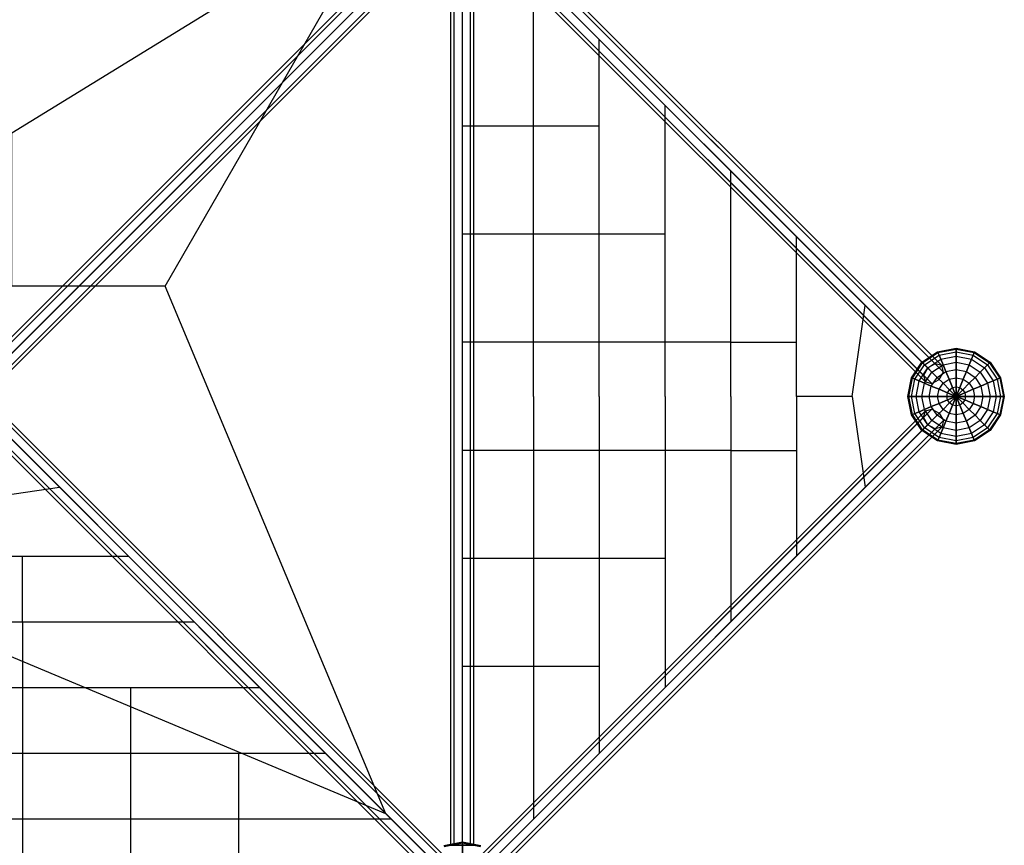
# Model space of a CAD drawing. Extents: x -10891 to 6890, y -6550 to 11560.
# Drawn here: x 133 to 2685, y -1164 to 976 of the extents above; entities that cross this region are included whole.
import ezdxf

# ---------------------------------------------------------------- set-up
doc = ezdxf.new("R2010")
doc.units = 0
doc.header["$LTSCALE"] = 350
doc.header["$MEASUREMENT"] = 0
doc.layers.add('NEPTUN-17', color=7, linetype='CONTINUOUS')

msp = doc.modelspace()

# ---------------------------------------------------------------- linework, layer by layer
at = {"layer": 'NEPTUN-17'}
for p, q in [((-3840, 3840), (1280, -1280)), ((1280, -1280), (1280, 3840)), ((1280, 1280), (-1280, -1280))]:
    msp.add_line(p, q, dxfattribs=at)
at = {"layer": 'NEPTUN-17', "lineweight": 25}
for points in [[(1082, -1082), (509.3, 285.7), (111.8, 285.7), (111.8, 683.3), (1082, 1279.6)], [(509.3, 285.7), (1082, 1279.6)], [(32.9, 62.9), (1195.9, 1225.9)], [(32.9, 62.9), (1195.9, 1225.9)], [(37.3, 79.7), (1200.3, 1242.7)], [(37.3, 79.7), (1200.3, 1242.7)], [(37.3, 79.7), (1200.3, 1242.7)], [(37.3, 79.7), (1200.3, 1242.7)], [(54.1, 84.1), (1217.1, 1247.1)], [(54.1, 84.1), (1217.1, 1247.1)], [(73.5, 73.5), (1236.5, 1236.5)], [(73.5, 73.5), (1236.5, 1236.5)], [(2486.5, 73.5), (1323.5, 1236.5)], [(2505.9, 84.1), (1342.9, 1247.1)], [(2522.7, 79.7), (1359.7, 1242.7)], [(2522.7, 79.7), (1359.7, 1242.7)], [(2527.1, 62.9), (1364.1, 1225.9)], [(43.5, 43.5), (1206.5, 1206.5)], [(43.5, 43.5), (1206.5, 1206.5)], [(79.7, 37.3), (1242.7, 1200.3)], [(79.7, 37.3), (1242.7, 1200.3)], [(84.1, 54.1), (1247.1, 1217.1)], [(84.1, 54.1), (1247.1, 1217.1)], [(2475.9, 54.1), (1312.9, 1217.1)], [(2480.3, 37.3), (1317.3, 1200.3)], [(2516.5, 43.5), (1353.5, 1206.5)], [(62.9, 32.9), (1225.9, 1195.9)], [(62.9, 32.9), (1225.9, 1195.9)], [(2497.1, 32.9), (1334.1, 1195.9)], [(1250, -1163), (1250, 1163)], [(1250, -1163), (1250, 1163)], [(1250, -1163), (1250, 1163)], [(1250, -1163), (1250, 1163)], [(1258.8, -1163), (1258.8, 1163)], [(1258.8, -1163), (1258.8, 1163)], [(1258.8, -1163), (1258.8, 1163)], [(1258.8, -1163), (1258.8, 1163)], [(1280, -1163), (1280, 1163)], [(1280, -1163), (1280, 1163)], [(1280, -1163), (1280, 1163)], [(1280, -1163), (1280, 1163)], [(1301.2, -1163), (1301.2, 1163)], [(1301.2, -1163), (1301.2, 1163)], [(1301.2, -1163), (1301.2, 1163)], [(1301.2, -1163), (1301.2, 1163)], [(1310, -1163), (1310, 1163)], [(1310, -1163), (1310, 1163)], [(1464.8, 0), (1464.8, 1095.2)], [(1635.1, 0), (1635.1, 924.9)], [(1805.4, 0), (1805.4, 754.6)], [(1635.1, 700), (1280, 700)], [(1975.8, 0), (1975.8, 584.3)], [(1805.4, 420), (1280, 420)], [(2146.1, 0), (2146.1, 414)], [(2290.4, 0), (2324.7, 235.4)], [(1975.8, 140), (1280, 140)], [(1975.8, 140), (2146.1, 140)], [(2471.6, 88.4), (2512.2, 115.5)], [(2473.3, 86.7), (2513.1, 113.3)], [(2473.3, 86.7), (2513.1, 113.3)], [(2478.3, 81.7), (2515.8, 106.7)], [(2478.3, 81.7), (2515.8, 106.7)], [(2512.2, 115.5), (2560, 125)], [(2513.1, 113.3), (2560, 122.6)], [(2513.1, 113.3), (2560, 122.6)], [(2515.8, 106.7), (2560, 115.5)], [(2515.8, 106.7), (2560, 115.5)], [(2520.2, 96), (2560, 103.9)], [(2520.2, 96), (2560, 103.9)], [(2560, 125), (2607.8, 115.5)], [(2560, 122.6), (2606.9, 113.3)], [(2560, 122.6), (2606.9, 113.3)], [(2560, 115.5), (2604.2, 106.7)], [(2560, 115.5), (2604.2, 106.7)], [(2560, 103.9), (2599.8, 96)], [(2560, 103.9), (2599.8, 96)], [(2604.2, 106.7), (2641.7, 81.7)], [(2604.2, 106.7), (2641.7, 81.7)], [(2606.9, 113.3), (2646.7, 86.7)], [(2606.9, 113.3), (2646.7, 86.7)], [(2607.8, 115.5), (2648.4, 88.4)], [(2444.5, 47.8), (2471.6, 88.4)], [(2446.7, 46.9), (2473.3, 86.7)], [(2446.7, 46.9), (2473.3, 86.7)], [(2453.3, 44.2), (2478.3, 81.7)], [(2453.3, 44.2), (2478.3, 81.7)], [(2522.7, 79.7), (2505.9, 84.1), (2486.5, 73.5), (2475.9, 54.1), (2480.3, 37.3), (2497.1, 32.9), (2516.5, 43.5), (2527.1, 62.9), (2522.7, 79.7)], [(2486.5, 73.5), (2520.2, 96)], [(2486.5, 73.5), (2520.2, 96)], [(2497.5, 62.5), (2526.2, 81.7)], [(2497.5, 62.5), (2526.2, 81.7)], [(2526.2, 81.7), (2560, 88.4)], [(2526.2, 81.7), (2560, 88.4)], [(2560, 88.4), (2593.8, 81.7)], [(2560, 88.4), (2593.8, 81.7)], [(2593.8, 81.7), (2622.5, 62.5)], [(2593.8, 81.7), (2622.5, 62.5)], [(2599.8, 96), (2633.5, 73.5)], [(2599.8, 96), (2633.5, 73.5)], [(2641.7, 81.7), (2666.7, 44.2)], [(2641.7, 81.7), (2666.7, 44.2)], [(2646.7, 86.7), (2673.3, 46.9)], [(2646.7, 86.7), (2673.3, 46.9)], [(2648.4, 88.4), (2675.5, 47.8)], [(2464, 39.8), (2486.5, 73.5)], [(2464, 39.8), (2486.5, 73.5)], [(2478.3, 33.8), (2497.5, 62.5)], [(2478.3, 33.8), (2497.5, 62.5)], [(2510.9, 49.1), (2533.4, 64.2)], [(2510.9, 49.1), (2533.4, 64.2)], [(2533.4, 64.2), (2560, 69.4)], [(2533.4, 64.2), (2560, 69.4)], [(2560, 69.4), (2586.6, 64.2)], [(2560, 69.4), (2586.6, 64.2)], [(2586.6, 64.2), (2609.1, 49.1)], [(2586.6, 64.2), (2609.1, 49.1)], [(2622.5, 62.5), (2641.7, 33.8)], [(2622.5, 62.5), (2641.7, 33.8)], [(2633.5, 73.5), (2656, 39.8)], [(2633.5, 73.5), (2656, 39.8)], [(2435, 0), (2444.5, 47.8)], [(2437.4, 0), (2446.7, 46.9)], [(2437.4, 0), (2446.7, 46.9)], [(2444.5, 0), (2453.3, 44.2)], [(2444.5, 0), (2453.3, 44.2)], [(2456.1, 0), (2464, 39.8)], [(2456.1, 0), (2464, 39.8)], [(2471.6, 0), (2478.3, 33.8)], [(2471.6, 0), (2478.3, 33.8)], [(2490.6, 0), (2495.8, 26.6)], [(2490.6, 0), (2495.8, 26.6)], [(2495.8, 26.6), (2510.9, 49.1)], [(2495.8, 26.6), (2510.9, 49.1)], [(2515.8, 18.3), (2526.2, 33.8)], [(2515.8, 18.3), (2526.2, 33.8)], [(2526.2, 33.8), (2541.7, 44.2)], [(2526.2, 33.8), (2541.7, 44.2)], [(2541.7, 44.2), (2560, 47.8)], [(2541.7, 44.2), (2560, 47.8)], [(2560, 47.8), (2578.3, 44.2)], [(2560, 47.8), (2578.3, 44.2)], [(2578.3, 44.2), (2593.8, 33.8)], [(2578.3, 44.2), (2593.8, 33.8)], [(2593.8, 33.8), (2604.2, 18.3)], [(2593.8, 33.8), (2604.2, 18.3)], [(2609.1, 49.1), (2624.2, 26.6)], [(2609.1, 49.1), (2624.2, 26.6)], [(2624.2, 26.6), (2629.4, 0)], [(2624.2, 26.6), (2629.4, 0)], [(2641.7, 33.8), (2648.4, 0)], [(2641.7, 33.8), (2648.4, 0)], [(2656, 39.8), (2663.9, 0)], [(2656, 39.8), (2663.9, 0)], [(2666.7, 44.2), (2675.5, 0)], [(2666.7, 44.2), (2675.5, 0)], [(2673.3, 46.9), (2682.6, 0)], [(2673.3, 46.9), (2682.6, 0)], [(2675.5, 47.8), (2685, 0)], [(1464.8, 0), (1464.8, -1095.2)], [(1635.1, 0), (1635.1, -924.9)], [(1805.4, 0), (1805.4, -754.6)], [(1975.8, 0), (1975.8, -584.3)], [(2146.1, 0), (2146.1, -414)], [(2290.4, 0), (2146.1, 0)], [(2290.4, 0), (2324.7, -235.4)], [(2444.5, -47.8), (2435, 0)], [(2446.7, -46.9), (2437.4, 0)], [(2446.7, -46.9), (2437.4, 0)], [(2453.3, -44.2), (2444.5, 0)], [(2453.3, -44.2), (2444.5, 0)], [(2464, -39.8), (2456.1, 0)], [(2464, -39.8), (2456.1, 0)], [(2478.3, -33.8), (2471.6, 0)], [(2478.3, -33.8), (2471.6, 0)], [(2495.8, -26.6), (2490.6, 0)], [(2495.8, -26.6), (2490.6, 0)], [(2512.2, 0), (2515.8, 18.3)], [(2512.2, 0), (2515.8, 18.3)], [(2515.8, -18.3), (2512.2, 0)], [(2515.8, -18.3), (2512.2, 0)], [(2535.6, 0), (2537.5, 9.3)], [(2535.6, 0), (2537.5, 9.3)], [(2537.5, -9.3), (2535.6, 0)], [(2537.5, -9.3), (2535.6, 0)], [(2537.5, 9.3), (2542.8, 17.2)], [(2537.5, 9.3), (2542.8, 17.2)], [(2542.8, 17.2), (2550.7, 22.5)], [(2542.8, 17.2), (2550.7, 22.5)], [(2550.7, 22.5), (2560, 24.4)], [(2550.7, 22.5), (2560, 24.4)], [(2560, 24.4), (2569.3, 22.5)], [(2560, 24.4), (2569.3, 22.5)], [(2560, 0), (2560, 0)], [(2560, 0), (2560, 0)], [(2560, 0), (2560, 0)], [(2560, 0), (2560, 0)], [(2560, 0), (2560, 0)], [(2560, 0), (2560, 0)], [(2560, 0), (2560, 0)], [(2560, 0), (2560, 0)], [(2560, 0), (2560, 0)], [(2560, 0), (2560, 0)], [(2560, 0), (2560, 0)], [(2560, 0), (2560, 0)], [(2560, 0), (2560, 0)], [(2560, 0), (2560, 0)], [(2560, 0), (2560, 0)], [(2560, 0), (2560, 0)], [(2560, 0), (2560, 0)], [(2560, 0), (2560, 0)], [(2560, 0), (2560, 0)], [(2560, 0), (2560, 0)], [(2560, 0), (2560, 0)], [(2560, 0), (2560, 0)], [(2560, 0), (2560, 0)], [(2560, 0), (2560, 0)], [(2560, 0), (2560, 0)], [(2560, 0), (2560, 0)], [(2560, 0), (2560, 0)], [(2560, 0), (2560, 0)], [(2560, 0), (2560, 0)], [(2560, 0), (2560, 0)], [(2560, 0), (2560, 0)], [(2560, 0), (2560, 0)], [(2569.3, 22.5), (2577.2, 17.2)], [(2569.3, 22.5), (2577.2, 17.2)], [(2577.2, 17.2), (2582.5, 9.3)], [(2577.2, 17.2), (2582.5, 9.3)], [(2582.5, 9.3), (2584.4, 0)], [(2582.5, 9.3), (2584.4, 0)], [(2584.4, 0), (2582.5, -9.3)], [(2584.4, 0), (2582.5, -9.3)], [(2604.2, 18.3), (2607.8, 0)], [(2604.2, 18.3), (2607.8, 0)], [(2607.8, 0), (2604.2, -18.3)], [(2607.8, 0), (2604.2, -18.3)], [(2629.4, 0), (2624.2, -26.6)], [(2629.4, 0), (2624.2, -26.6)], [(2648.4, 0), (2641.7, -33.8)], [(2648.4, 0), (2641.7, -33.8)], [(2663.9, 0), (2656, -39.8)], [(2663.9, 0), (2656, -39.8)], [(2675.5, 0), (2666.7, -44.2)], [(2675.5, 0), (2666.7, -44.2)], [(2682.6, 0), (2673.3, -46.9)], [(2682.6, 0), (2673.3, -46.9)], [(2685, 0), (2675.5, -47.8)], [(2526.2, -33.8), (2515.8, -18.3)], [(2526.2, -33.8), (2515.8, -18.3)], [(2542.8, -17.2), (2537.5, -9.3)], [(2542.8, -17.2), (2537.5, -9.3)], [(2550.7, -22.5), (2542.8, -17.2)], [(2550.7, -22.5), (2542.8, -17.2)], [(2560, -24.4), (2550.7, -22.5)], [(2560, -24.4), (2550.7, -22.5)], [(2569.3, -22.5), (2560, -24.4)], [(2569.3, -22.5), (2560, -24.4)], [(2577.2, -17.2), (2569.3, -22.5)], [(2577.2, -17.2), (2569.3, -22.5)], [(2582.5, -9.3), (2577.2, -17.2)], [(2582.5, -9.3), (2577.2, -17.2)], [(2604.2, -18.3), (2593.8, -33.8)], [(2604.2, -18.3), (2593.8, -33.8)], [(43.5, -43.5), (1206.5, -1206.5)], [(43.5, -43.5), (1206.5, -1206.5)], [(62.9, -32.9), (1225.9, -1195.9)], [(62.9, -32.9), (1225.9, -1195.9)], [(79.7, -37.3), (1242.7, -1200.3)], [(79.7, -37.3), (1242.7, -1200.3)], [(2480.3, -37.3), (1317.3, -1200.3)], [(2497.1, -32.9), (1334.1, -1195.9)], [(2516.5, -43.5), (1353.5, -1206.5)], [(2471.6, -88.4), (2444.5, -47.8)], [(2473.3, -86.7), (2446.7, -46.9)], [(2473.3, -86.7), (2446.7, -46.9)], [(2478.3, -81.7), (2453.3, -44.2)], [(2478.3, -81.7), (2453.3, -44.2)], [(2486.5, -73.5), (2464, -39.8)], [(2486.5, -73.5), (2464, -39.8)], [(2522.7, -79.7), (2505.9, -84.1), (2486.5, -73.5), (2475.9, -54.1), (2480.3, -37.3), (2497.1, -32.9), (2516.5, -43.5), (2527.1, -62.9), (2522.7, -79.7)], [(2497.5, -62.5), (2478.3, -33.8)], [(2497.5, -62.5), (2478.3, -33.8)], [(2510.9, -49.1), (2495.8, -26.6)], [(2510.9, -49.1), (2495.8, -26.6)], [(2533.4, -64.2), (2510.9, -49.1)], [(2533.4, -64.2), (2510.9, -49.1)], [(2541.7, -44.2), (2526.2, -33.8)], [(2541.7, -44.2), (2526.2, -33.8)], [(2560, -47.8), (2541.7, -44.2)], [(2560, -47.8), (2541.7, -44.2)], [(2578.3, -44.2), (2560, -47.8)], [(2578.3, -44.2), (2560, -47.8)], [(2593.8, -33.8), (2578.3, -44.2)], [(2593.8, -33.8), (2578.3, -44.2)], [(2609.1, -49.1), (2586.6, -64.2)], [(2609.1, -49.1), (2586.6, -64.2)], [(2624.2, -26.6), (2609.1, -49.1)], [(2624.2, -26.6), (2609.1, -49.1)], [(2641.7, -33.8), (2622.5, -62.5)], [(2641.7, -33.8), (2622.5, -62.5)], [(2656, -39.8), (2633.5, -73.5)], [(2656, -39.8), (2633.5, -73.5)], [(2666.7, -44.2), (2641.7, -81.7)], [(2666.7, -44.2), (2641.7, -81.7)], [(2673.3, -46.9), (2646.7, -86.7)], [(2673.3, -46.9), (2646.7, -86.7)], [(2675.5, -47.8), (2648.4, -88.4)], [(32.9, -62.9), (1195.9, -1225.9)], [(32.9, -62.9), (1195.9, -1225.9)], [(73.5, -73.5), (1236.5, -1236.5)], [(73.5, -73.5), (1236.5, -1236.5)], [(84.1, -54.1), (1247.1, -1217.1)], [(84.1, -54.1), (1247.1, -1217.1)], [(2475.9, -54.1), (1312.9, -1217.1)], [(2486.5, -73.5), (1323.5, -1236.5)], [(2527.1, -62.9), (1364.1, -1225.9)], [(2520.2, -96), (2486.5, -73.5)], [(2520.2, -96), (2486.5, -73.5)], [(2526.2, -81.7), (2497.5, -62.5)], [(2526.2, -81.7), (2497.5, -62.5)], [(2560, -69.4), (2533.4, -64.2)], [(2560, -69.4), (2533.4, -64.2)], [(2586.6, -64.2), (2560, -69.4)], [(2586.6, -64.2), (2560, -69.4)], [(2622.5, -62.5), (2593.8, -81.7)], [(2622.5, -62.5), (2593.8, -81.7)], [(2633.5, -73.5), (2599.8, -96)], [(2633.5, -73.5), (2599.8, -96)], [(37.3, -79.7), (1200.3, -1242.7)], [(37.3, -79.7), (1200.3, -1242.7)], [(37.3, -79.7), (1200.3, -1242.7)], [(37.3, -79.7), (1200.3, -1242.7)], [(54.1, -84.1), (1217.1, -1247.1)], [(54.1, -84.1), (1217.1, -1247.1)], [(2505.9, -84.1), (1342.9, -1247.1)], [(2522.7, -79.7), (1359.7, -1242.7)], [(2522.7, -79.7), (1359.7, -1242.7)], [(2512.2, -115.5), (2471.6, -88.4)], [(2513.1, -113.3), (2473.3, -86.7)], [(2513.1, -113.3), (2473.3, -86.7)], [(2515.8, -106.7), (2478.3, -81.7)], [(2515.8, -106.7), (2478.3, -81.7)], [(2560, -103.9), (2520.2, -96)], [(2560, -103.9), (2520.2, -96)], [(2560, -88.4), (2526.2, -81.7)], [(2560, -88.4), (2526.2, -81.7)], [(2593.8, -81.7), (2560, -88.4)], [(2593.8, -81.7), (2560, -88.4)], [(2599.8, -96), (2560, -103.9)], [(2599.8, -96), (2560, -103.9)], [(2641.7, -81.7), (2604.2, -106.7)], [(2641.7, -81.7), (2604.2, -106.7)], [(2646.7, -86.7), (2606.9, -113.3)], [(2646.7, -86.7), (2606.9, -113.3)], [(2648.4, -88.4), (2607.8, -115.5)], [(1082, -1082), (-285.7, -509.3), (-285.7, -111.8), (-683.3, -111.8), (-1279.6, -1082)], [(2560, -125), (2512.2, -115.5)], [(2560, -122.6), (2513.1, -113.3)], [(2560, -122.6), (2513.1, -113.3)], [(2560, -115.5), (2515.8, -106.7)], [(2560, -115.5), (2515.8, -106.7)], [(2604.2, -106.7), (2560, -115.5)], [(2604.2, -106.7), (2560, -115.5)], [(2606.9, -113.3), (2560, -122.6)], [(2606.9, -113.3), (2560, -122.6)], [(2607.8, -115.5), (2560, -125)], [(1975.8, -140), (1280, -140)], [(1975.8, -140), (2146.1, -140)], [(0, -269.6), (235.4, -235.3)], [(0, -413.9), (414, -413.9)], [(140, -584.2), (140, -413.9)], [(1805.4, -420), (1280, -420)], [(0, -584.2), (584.3, -584.2)], [(140, -584.2), (140, -1280)], [(1635.1, -700), (1280, -700)], [(0, -754.6), (754.6, -754.6)], [(420, -754.6), (420, -1280)], [(0, -924.9), (924.9, -924.9)], [(700, -924.9), (700, -1280)], [(0, -1095.2), (1095.2, -1095.2)], [(1279.6, -1279.6), (1082, -1082)], [(1232.2, -1164.5), (1280, -1155)], [(1232.2, -1164.5), (1280, -1155)], [(1233.1, -1166.7), (1280, -1157.4)], [(1233.1, -1166.7), (1280, -1157.4)], [(1233.1, -1166.7), (1280, -1157.4)], [(1233.1, -1166.7), (1280, -1157.4)], [(1280, -1155), (1327.8, -1164.5)], [(1280, -1155), (1327.8, -1164.5)], [(1280, -1157.4), (1326.9, -1166.7)], [(1280, -1157.4), (1326.9, -1166.7)], [(1280, -1157.4), (1326.9, -1166.7)], [(1280, -1157.4), (1326.9, -1166.7)]]:
    msp.add_lwpolyline(points, dxfattribs=at)
for points, knots in [([(-123, 123, -125), (-123, 123, -125), (-285.7, 285.7, -125), (-285.7, 285.7, -125), (-285.7, 285.7, -125), (-87, 87, -125), (-87, 87, -125), (-87, 87, -125), (111.8, -111.8, -125), (111.8, -111.8, -125), (111.8, -111.8, -125), (1082, -1082, -125), (1082, -1082, -125), (1082, -1082, -125), (111.8, -111.8, -125), (111.8, -111.8, -125), (111.8, -111.8, -125), (-87, 87, -125), (-87, 87, -125), (-87, 87, -125), (-285.7, 285.7, -125), (-285.7, 285.7, -125), (-285.7, 285.7, -125), (-123, 123, -125), (-123, 123, -125)], [0, 0, 0, 0, 1, 1, 1, 2, 2, 2, 3, 3, 3, 4, 4, 4, 5, 5, 5, 6, 6, 6, 7, 7, 7, 8, 8, 8, 8]), ([(2560, 0, -125), (2560, 0, -125), (2550.7, 22.5, -125), (2550.7, 22.5, -125), (2550.7, 22.5, -125), (2541.7, 44.2, -125), (2541.7, 44.2, -125), (2541.7, 44.2, -125), (2533.4, 64.2, -125), (2533.4, 64.2, -125), (2533.4, 64.2, -125), (2526.2, 81.7, -125), (2526.2, 81.7, -125), (2526.2, 81.7, -125), (2520.2, 96, -125), (2520.2, 96, -125), (2520.2, 96, -125), (2515.8, 106.7, -125), (2515.8, 106.7, -125), (2515.8, 106.7, -125), (2513.1, 113.3, -125), (2513.1, 113.3, -125), (2513.1, 113.3, -125), (2512.2, 115.5, -125), (2512.2, 115.5, -125), (2512.2, 115.5, -125), (2513.1, 113.3, -125), (2513.1, 113.3, -125), (2513.1, 113.3, -125), (2515.8, 106.7, -125), (2515.8, 106.7, -125), (2515.8, 106.7, -125), (2520.2, 96, -125), (2520.2, 96, -125), (2520.2, 96, -125), (2526.2, 81.7, -125), (2526.2, 81.7, -125), (2526.2, 81.7, -125), (2533.4, 64.2, -125), (2533.4, 64.2, -125), (2533.4, 64.2, -125), (2541.7, 44.2, -125), (2541.7, 44.2, -125), (2541.7, 44.2, -125), (2550.7, 22.5, -125), (2550.7, 22.5, -125), (2550.7, 22.5, -125), (2560, 0, -125), (2560, 0, -125)], [0, 0, 0, 0, 1, 1, 1, 2, 2, 2, 3, 3, 3, 4, 4, 4, 5, 5, 5, 6, 6, 6, 7, 7, 7, 8, 8, 8, 9, 9, 9, 10, 10, 10, 11, 11, 11, 12, 12, 12, 13, 13, 13, 14, 14, 14, 15, 15, 15, 16, 16, 16, 16]), ([(2560, 0, -125), (2560, 0, -125), (2560, 24.4, -125), (2560, 24.4, -125), (2560, 24.4, -125), (2560, 47.8, -125), (2560, 47.8, -125), (2560, 47.8, -125), (2560, 69.4, -125), (2560, 69.4, -125), (2560, 69.4, -125), (2560, 88.4, -125), (2560, 88.4, -125), (2560, 88.4, -125), (2560, 103.9, -125), (2560, 103.9, -125), (2560, 103.9, -125), (2560, 115.5, -125), (2560, 115.5, -125), (2560, 115.5, -125), (2560, 122.6, -125), (2560, 122.6, -125), (2560, 122.6, -125), (2560, 125, -125), (2560, 125, -125), (2560, 125, -125), (2560, 122.6, -125), (2560, 122.6, -125), (2560, 122.6, -125), (2560, 115.5, -125), (2560, 115.5, -125), (2560, 115.5, -125), (2560, 103.9, -125), (2560, 103.9, -125), (2560, 103.9, -125), (2560, 88.4, -125), (2560, 88.4, -125), (2560, 88.4, -125), (2560, 69.4, -125), (2560, 69.4, -125), (2560, 69.4, -125), (2560, 47.8, -125), (2560, 47.8, -125), (2560, 47.8, -125), (2560, 24.4, -125), (2560, 24.4, -125), (2560, 24.4, -125), (2560, 0, -125), (2560, 0, -125)], [0, 0, 0, 0, 1, 1, 1, 2, 2, 2, 3, 3, 3, 4, 4, 4, 5, 5, 5, 6, 6, 6, 7, 7, 7, 8, 8, 8, 9, 9, 9, 10, 10, 10, 11, 11, 11, 12, 12, 12, 13, 13, 13, 14, 14, 14, 15, 15, 15, 16, 16, 16, 16]), ([(2560, 0, -125), (2560, 0, -125), (2569.3, 22.5, -125), (2569.3, 22.5, -125), (2569.3, 22.5, -125), (2578.3, 44.2, -125), (2578.3, 44.2, -125), (2578.3, 44.2, -125), (2586.6, 64.2, -125), (2586.6, 64.2, -125), (2586.6, 64.2, -125), (2593.8, 81.7, -125), (2593.8, 81.7, -125), (2593.8, 81.7, -125), (2599.8, 96, -125), (2599.8, 96, -125), (2599.8, 96, -125), (2604.2, 106.7, -125), (2604.2, 106.7, -125), (2604.2, 106.7, -125), (2606.9, 113.3, -125), (2606.9, 113.3, -125), (2606.9, 113.3, -125), (2607.8, 115.5, -125), (2607.8, 115.5, -125), (2607.8, 115.5, -125), (2606.9, 113.3, -125), (2606.9, 113.3, -125), (2606.9, 113.3, -125), (2604.2, 106.7, -125), (2604.2, 106.7, -125), (2604.2, 106.7, -125), (2599.8, 96, -125), (2599.8, 96, -125), (2599.8, 96, -125), (2593.8, 81.7, -125), (2593.8, 81.7, -125), (2593.8, 81.7, -125), (2586.6, 64.2, -125), (2586.6, 64.2, -125), (2586.6, 64.2, -125), (2578.3, 44.2, -125), (2578.3, 44.2, -125), (2578.3, 44.2, -125), (2569.3, 22.5, -125), (2569.3, 22.5, -125), (2569.3, 22.5, -125), (2560, 0, -125), (2560, 0, -125)], [0, 0, 0, 0, 1, 1, 1, 2, 2, 2, 3, 3, 3, 4, 4, 4, 5, 5, 5, 6, 6, 6, 7, 7, 7, 8, 8, 8, 9, 9, 9, 10, 10, 10, 11, 11, 11, 12, 12, 12, 13, 13, 13, 14, 14, 14, 15, 15, 15, 16, 16, 16, 16]), ([(2560, 0, -125), (2560, 0, -125), (2542.8, 17.2, -125), (2542.8, 17.2, -125), (2542.8, 17.2, -125), (2526.2, 33.8, -125), (2526.2, 33.8, -125), (2526.2, 33.8, -125), (2510.9, 49.1, -125), (2510.9, 49.1, -125), (2510.9, 49.1, -125), (2497.5, 62.5, -125), (2497.5, 62.5, -125), (2497.5, 62.5, -125), (2486.5, 73.5, -125), (2486.5, 73.5, -125), (2486.5, 73.5, -125), (2478.3, 81.7, -125), (2478.3, 81.7, -125), (2478.3, 81.7, -125), (2473.3, 86.7, -125), (2473.3, 86.7, -125), (2473.3, 86.7, -125), (2471.6, 88.4, -125), (2471.6, 88.4, -125), (2471.6, 88.4, -125), (2473.3, 86.7, -125), (2473.3, 86.7, -125), (2473.3, 86.7, -125), (2478.3, 81.7, -125), (2478.3, 81.7, -125), (2478.3, 81.7, -125), (2486.5, 73.5, -125), (2486.5, 73.5, -125), (2486.5, 73.5, -125), (2497.5, 62.5, -125), (2497.5, 62.5, -125), (2497.5, 62.5, -125), (2510.9, 49.1, -125), (2510.9, 49.1, -125), (2510.9, 49.1, -125), (2526.2, 33.8, -125), (2526.2, 33.8, -125), (2526.2, 33.8, -125), (2542.8, 17.2, -125), (2542.8, 17.2, -125), (2542.8, 17.2, -125), (2560, 0, -125), (2560, 0, -125)], [0, 0, 0, 0, 1, 1, 1, 2, 2, 2, 3, 3, 3, 4, 4, 4, 5, 5, 5, 6, 6, 6, 7, 7, 7, 8, 8, 8, 9, 9, 9, 10, 10, 10, 11, 11, 11, 12, 12, 12, 13, 13, 13, 14, 14, 14, 15, 15, 15, 16, 16, 16, 16]), ([(2560, 0, -125), (2560, 0, -125), (2577.2, 17.2, -125), (2577.2, 17.2, -125), (2577.2, 17.2, -125), (2593.8, 33.8, -125), (2593.8, 33.8, -125), (2593.8, 33.8, -125), (2609.1, 49.1, -125), (2609.1, 49.1, -125), (2609.1, 49.1, -125), (2622.5, 62.5, -125), (2622.5, 62.5, -125), (2622.5, 62.5, -125), (2633.5, 73.5, -125), (2633.5, 73.5, -125), (2633.5, 73.5, -125), (2641.7, 81.7, -125), (2641.7, 81.7, -125), (2641.7, 81.7, -125), (2646.7, 86.7, -125), (2646.7, 86.7, -125), (2646.7, 86.7, -125), (2648.4, 88.4, -125), (2648.4, 88.4, -125), (2648.4, 88.4, -125), (2646.7, 86.7, -125), (2646.7, 86.7, -125), (2646.7, 86.7, -125), (2641.7, 81.7, -125), (2641.7, 81.7, -125), (2641.7, 81.7, -125), (2633.5, 73.5, -125), (2633.5, 73.5, -125), (2633.5, 73.5, -125), (2622.5, 62.5, -125), (2622.5, 62.5, -125), (2622.5, 62.5, -125), (2609.1, 49.1, -125), (2609.1, 49.1, -125), (2609.1, 49.1, -125), (2593.8, 33.8, -125), (2593.8, 33.8, -125), (2593.8, 33.8, -125), (2577.2, 17.2, -125), (2577.2, 17.2, -125), (2577.2, 17.2, -125), (2560, 0, -125), (2560, 0, -125)], [0, 0, 0, 0, 1, 1, 1, 2, 2, 2, 3, 3, 3, 4, 4, 4, 5, 5, 5, 6, 6, 6, 7, 7, 7, 8, 8, 8, 9, 9, 9, 10, 10, 10, 11, 11, 11, 12, 12, 12, 13, 13, 13, 14, 14, 14, 15, 15, 15, 16, 16, 16, 16]), ([(2560, 0, -125), (2560, 0, -125), (2537.5, 9.3, -125), (2537.5, 9.3, -125), (2537.5, 9.3, -125), (2515.8, 18.3, -125), (2515.8, 18.3, -125), (2515.8, 18.3, -125), (2495.8, 26.6, -125), (2495.8, 26.6, -125), (2495.8, 26.6, -125), (2478.3, 33.8, -125), (2478.3, 33.8, -125), (2478.3, 33.8, -125), (2464, 39.8, -125), (2464, 39.8, -125), (2464, 39.8, -125), (2453.3, 44.2, -125), (2453.3, 44.2, -125), (2453.3, 44.2, -125), (2446.7, 46.9, -125), (2446.7, 46.9, -125), (2446.7, 46.9, -125), (2444.5, 47.8, -125), (2444.5, 47.8, -125), (2444.5, 47.8, -125), (2446.7, 46.9, -125), (2446.7, 46.9, -125), (2446.7, 46.9, -125), (2453.3, 44.2, -125), (2453.3, 44.2, -125), (2453.3, 44.2, -125), (2464, 39.8, -125), (2464, 39.8, -125), (2464, 39.8, -125), (2478.3, 33.8, -125), (2478.3, 33.8, -125), (2478.3, 33.8, -125), (2495.8, 26.6, -125), (2495.8, 26.6, -125), (2495.8, 26.6, -125), (2515.8, 18.3, -125), (2515.8, 18.3, -125), (2515.8, 18.3, -125), (2537.5, 9.3, -125), (2537.5, 9.3, -125), (2537.5, 9.3, -125), (2560, 0, -125), (2560, 0, -125)], [0, 0, 0, 0, 1, 1, 1, 2, 2, 2, 3, 3, 3, 4, 4, 4, 5, 5, 5, 6, 6, 6, 7, 7, 7, 8, 8, 8, 9, 9, 9, 10, 10, 10, 11, 11, 11, 12, 12, 12, 13, 13, 13, 14, 14, 14, 15, 15, 15, 16, 16, 16, 16]), ([(2560, 0, -125), (2560, 0, -125), (2582.5, 9.3, -125), (2582.5, 9.3, -125), (2582.5, 9.3, -125), (2604.2, 18.3, -125), (2604.2, 18.3, -125), (2604.2, 18.3, -125), (2624.2, 26.6, -125), (2624.2, 26.6, -125), (2624.2, 26.6, -125), (2641.7, 33.8, -125), (2641.7, 33.8, -125), (2641.7, 33.8, -125), (2656, 39.8, -125), (2656, 39.8, -125), (2656, 39.8, -125), (2666.7, 44.2, -125), (2666.7, 44.2, -125), (2666.7, 44.2, -125), (2673.3, 46.9, -125), (2673.3, 46.9, -125), (2673.3, 46.9, -125), (2675.5, 47.8, -125), (2675.5, 47.8, -125), (2675.5, 47.8, -125), (2673.3, 46.9, -125), (2673.3, 46.9, -125), (2673.3, 46.9, -125), (2666.7, 44.2, -125), (2666.7, 44.2, -125), (2666.7, 44.2, -125), (2656, 39.8, -125), (2656, 39.8, -125), (2656, 39.8, -125), (2641.7, 33.8, -125), (2641.7, 33.8, -125), (2641.7, 33.8, -125), (2624.2, 26.6, -125), (2624.2, 26.6, -125), (2624.2, 26.6, -125), (2604.2, 18.3, -125), (2604.2, 18.3, -125), (2604.2, 18.3, -125), (2582.5, 9.3, -125), (2582.5, 9.3, -125), (2582.5, 9.3, -125), (2560, 0, -125), (2560, 0, -125)], [0, 0, 0, 0, 1, 1, 1, 2, 2, 2, 3, 3, 3, 4, 4, 4, 5, 5, 5, 6, 6, 6, 7, 7, 7, 8, 8, 8, 9, 9, 9, 10, 10, 10, 11, 11, 11, 12, 12, 12, 13, 13, 13, 14, 14, 14, 15, 15, 15, 16, 16, 16, 16]), ([(2560, 0, -125), (2560, 0, -125), (2535.6, 0, -125), (2535.6, 0, -125), (2535.6, 0, -125), (2512.2, 0, -125), (2512.2, 0, -125), (2512.2, 0, -125), (2490.6, 0, -125), (2490.6, 0, -125), (2490.6, 0, -125), (2471.6, 0, -125), (2471.6, 0, -125), (2471.6, 0, -125), (2456.1, 0, -125), (2456.1, 0, -125), (2456.1, 0, -125), (2444.5, 0, -125), (2444.5, 0, -125), (2444.5, 0, -125), (2437.4, 0, -125), (2437.4, 0, -125), (2437.4, 0, -125), (2435, 0, -125), (2435, 0, -125), (2435, 0, -125), (2437.4, 0, -125), (2437.4, 0, -125), (2437.4, 0, -125), (2444.5, 0, -125), (2444.5, 0, -125), (2444.5, 0, -125), (2456.1, 0, -125), (2456.1, 0, -125), (2456.1, 0, -125), (2471.6, 0, -125), (2471.6, 0, -125), (2471.6, 0, -125), (2490.6, 0, -125), (2490.6, 0, -125), (2490.6, 0, -125), (2512.2, 0, -125), (2512.2, 0, -125), (2512.2, 0, -125), (2535.6, 0, -125), (2535.6, 0, -125), (2535.6, 0, -125), (2560, 0, -125), (2560, 0, -125)], [0, 0, 0, 0, 1, 1, 1, 2, 2, 2, 3, 3, 3, 4, 4, 4, 5, 5, 5, 6, 6, 6, 7, 7, 7, 8, 8, 8, 9, 9, 9, 10, 10, 10, 11, 11, 11, 12, 12, 12, 13, 13, 13, 14, 14, 14, 15, 15, 15, 16, 16, 16, 16]), ([(2560, 0, -125), (2560, 0, -125), (2537.5, -9.3, -125), (2537.5, -9.3, -125), (2537.5, -9.3, -125), (2515.8, -18.3, -125), (2515.8, -18.3, -125), (2515.8, -18.3, -125), (2495.8, -26.6, -125), (2495.8, -26.6, -125), (2495.8, -26.6, -125), (2478.3, -33.8, -125), (2478.3, -33.8, -125), (2478.3, -33.8, -125), (2464, -39.8, -125), (2464, -39.8, -125), (2464, -39.8, -125), (2453.3, -44.2, -125), (2453.3, -44.2, -125), (2453.3, -44.2, -125), (2446.7, -46.9, -125), (2446.7, -46.9, -125), (2446.7, -46.9, -125), (2444.5, -47.8, -125), (2444.5, -47.8, -125), (2444.5, -47.8, -125), (2446.7, -46.9, -125), (2446.7, -46.9, -125), (2446.7, -46.9, -125), (2453.3, -44.2, -125), (2453.3, -44.2, -125), (2453.3, -44.2, -125), (2464, -39.8, -125), (2464, -39.8, -125), (2464, -39.8, -125), (2478.3, -33.8, -125), (2478.3, -33.8, -125), (2478.3, -33.8, -125), (2495.8, -26.6, -125), (2495.8, -26.6, -125), (2495.8, -26.6, -125), (2515.8, -18.3, -125), (2515.8, -18.3, -125), (2515.8, -18.3, -125), (2537.5, -9.3, -125), (2537.5, -9.3, -125), (2537.5, -9.3, -125), (2560, 0, -125), (2560, 0, -125)], [0, 0, 0, 0, 1, 1, 1, 2, 2, 2, 3, 3, 3, 4, 4, 4, 5, 5, 5, 6, 6, 6, 7, 7, 7, 8, 8, 8, 9, 9, 9, 10, 10, 10, 11, 11, 11, 12, 12, 12, 13, 13, 13, 14, 14, 14, 15, 15, 15, 16, 16, 16, 16]), ([(2560, 0, -125), (2560, 0, -125), (2542.8, -17.2, -125), (2542.8, -17.2, -125), (2542.8, -17.2, -125), (2526.2, -33.8, -125), (2526.2, -33.8, -125), (2526.2, -33.8, -125), (2510.9, -49.1, -125), (2510.9, -49.1, -125), (2510.9, -49.1, -125), (2497.5, -62.5, -125), (2497.5, -62.5, -125), (2497.5, -62.5, -125), (2486.5, -73.5, -125), (2486.5, -73.5, -125), (2486.5, -73.5, -125), (2478.3, -81.7, -125), (2478.3, -81.7, -125), (2478.3, -81.7, -125), (2473.3, -86.7, -125), (2473.3, -86.7, -125), (2473.3, -86.7, -125), (2471.6, -88.4, -125), (2471.6, -88.4, -125), (2471.6, -88.4, -125), (2473.3, -86.7, -125), (2473.3, -86.7, -125), (2473.3, -86.7, -125), (2478.3, -81.7, -125), (2478.3, -81.7, -125), (2478.3, -81.7, -125), (2486.5, -73.5, -125), (2486.5, -73.5, -125), (2486.5, -73.5, -125), (2497.5, -62.5, -125), (2497.5, -62.5, -125), (2497.5, -62.5, -125), (2510.9, -49.1, -125), (2510.9, -49.1, -125), (2510.9, -49.1, -125), (2526.2, -33.8, -125), (2526.2, -33.8, -125), (2526.2, -33.8, -125), (2542.8, -17.2, -125), (2542.8, -17.2, -125), (2542.8, -17.2, -125), (2560, 0, -125), (2560, 0, -125)], [0, 0, 0, 0, 1, 1, 1, 2, 2, 2, 3, 3, 3, 4, 4, 4, 5, 5, 5, 6, 6, 6, 7, 7, 7, 8, 8, 8, 9, 9, 9, 10, 10, 10, 11, 11, 11, 12, 12, 12, 13, 13, 13, 14, 14, 14, 15, 15, 15, 16, 16, 16, 16]), ([(2560, 0, -125), (2560, 0, -125), (2550.7, -22.5, -125), (2550.7, -22.5, -125), (2550.7, -22.5, -125), (2541.7, -44.2, -125), (2541.7, -44.2, -125), (2541.7, -44.2, -125), (2533.4, -64.2, -125), (2533.4, -64.2, -125), (2533.4, -64.2, -125), (2526.2, -81.7, -125), (2526.2, -81.7, -125), (2526.2, -81.7, -125), (2520.2, -96, -125), (2520.2, -96, -125), (2520.2, -96, -125), (2515.8, -106.7, -125), (2515.8, -106.7, -125), (2515.8, -106.7, -125), (2513.1, -113.3, -125), (2513.1, -113.3, -125), (2513.1, -113.3, -125), (2512.2, -115.5, -125), (2512.2, -115.5, -125), (2512.2, -115.5, -125), (2513.1, -113.3, -125), (2513.1, -113.3, -125), (2513.1, -113.3, -125), (2515.8, -106.7, -125), (2515.8, -106.7, -125), (2515.8, -106.7, -125), (2520.2, -96, -125), (2520.2, -96, -125), (2520.2, -96, -125), (2526.2, -81.7, -125), (2526.2, -81.7, -125), (2526.2, -81.7, -125), (2533.4, -64.2, -125), (2533.4, -64.2, -125), (2533.4, -64.2, -125), (2541.7, -44.2, -125), (2541.7, -44.2, -125), (2541.7, -44.2, -125), (2550.7, -22.5, -125), (2550.7, -22.5, -125), (2550.7, -22.5, -125), (2560, 0, -125), (2560, 0, -125)], [0, 0, 0, 0, 1, 1, 1, 2, 2, 2, 3, 3, 3, 4, 4, 4, 5, 5, 5, 6, 6, 6, 7, 7, 7, 8, 8, 8, 9, 9, 9, 10, 10, 10, 11, 11, 11, 12, 12, 12, 13, 13, 13, 14, 14, 14, 15, 15, 15, 16, 16, 16, 16]), ([(2560, 0, -125), (2560, 0, -125), (2560, -24.4, -125), (2560, -24.4, -125), (2560, -24.4, -125), (2560, -47.8, -125), (2560, -47.8, -125), (2560, -47.8, -125), (2560, -69.4, -125), (2560, -69.4, -125), (2560, -69.4, -125), (2560, -88.4, -125), (2560, -88.4, -125), (2560, -88.4, -125), (2560, -103.9, -125), (2560, -103.9, -125), (2560, -103.9, -125), (2560, -115.5, -125), (2560, -115.5, -125), (2560, -115.5, -125), (2560, -122.6, -125), (2560, -122.6, -125), (2560, -122.6, -125), (2560, -125, -125), (2560, -125, -125), (2560, -125, -125), (2560, -122.6, -125), (2560, -122.6, -125), (2560, -122.6, -125), (2560, -115.5, -125), (2560, -115.5, -125), (2560, -115.5, -125), (2560, -103.9, -125), (2560, -103.9, -125), (2560, -103.9, -125), (2560, -88.4, -125), (2560, -88.4, -125), (2560, -88.4, -125), (2560, -69.4, -125), (2560, -69.4, -125), (2560, -69.4, -125), (2560, -47.8, -125), (2560, -47.8, -125), (2560, -47.8, -125), (2560, -24.4, -125), (2560, -24.4, -125), (2560, -24.4, -125), (2560, 0, -125), (2560, 0, -125)], [0, 0, 0, 0, 1, 1, 1, 2, 2, 2, 3, 3, 3, 4, 4, 4, 5, 5, 5, 6, 6, 6, 7, 7, 7, 8, 8, 8, 9, 9, 9, 10, 10, 10, 11, 11, 11, 12, 12, 12, 13, 13, 13, 14, 14, 14, 15, 15, 15, 16, 16, 16, 16]), ([(2560, 0, -125), (2560, 0, -125), (2584.4, 0, -125), (2584.4, 0, -125), (2584.4, 0, -125), (2607.8, 0, -125), (2607.8, 0, -125), (2607.8, 0, -125), (2629.4, 0, -125), (2629.4, 0, -125), (2629.4, 0, -125), (2648.4, 0, -125), (2648.4, 0, -125), (2648.4, 0, -125), (2663.9, 0, -125), (2663.9, 0, -125), (2663.9, 0, -125), (2675.5, 0, -125), (2675.5, 0, -125), (2675.5, 0, -125), (2682.6, 0, -125), (2682.6, 0, -125), (2682.6, 0, -125), (2685, 0, -125), (2685, 0, -125), (2685, 0, -125), (2682.6, 0, -125), (2682.6, 0, -125), (2682.6, 0, -125), (2675.5, 0, -125), (2675.5, 0, -125), (2675.5, 0, -125), (2663.9, 0, -125), (2663.9, 0, -125), (2663.9, 0, -125), (2648.4, 0, -125), (2648.4, 0, -125), (2648.4, 0, -125), (2629.4, 0, -125), (2629.4, 0, -125), (2629.4, 0, -125), (2607.8, 0, -125), (2607.8, 0, -125), (2607.8, 0, -125), (2584.4, 0, -125), (2584.4, 0, -125), (2584.4, 0, -125), (2560, 0, -125), (2560, 0, -125)], [0, 0, 0, 0, 1, 1, 1, 2, 2, 2, 3, 3, 3, 4, 4, 4, 5, 5, 5, 6, 6, 6, 7, 7, 7, 8, 8, 8, 9, 9, 9, 10, 10, 10, 11, 11, 11, 12, 12, 12, 13, 13, 13, 14, 14, 14, 15, 15, 15, 16, 16, 16, 16]), ([(2560, 0, -125), (2560, 0, -125), (2582.5, -9.3, -125), (2582.5, -9.3, -125), (2582.5, -9.3, -125), (2604.2, -18.3, -125), (2604.2, -18.3, -125), (2604.2, -18.3, -125), (2624.2, -26.6, -125), (2624.2, -26.6, -125), (2624.2, -26.6, -125), (2641.7, -33.8, -125), (2641.7, -33.8, -125), (2641.7, -33.8, -125), (2656, -39.8, -125), (2656, -39.8, -125), (2656, -39.8, -125), (2666.7, -44.2, -125), (2666.7, -44.2, -125), (2666.7, -44.2, -125), (2673.3, -46.9, -125), (2673.3, -46.9, -125), (2673.3, -46.9, -125), (2675.5, -47.8, -125), (2675.5, -47.8, -125), (2675.5, -47.8, -125), (2673.3, -46.9, -125), (2673.3, -46.9, -125), (2673.3, -46.9, -125), (2666.7, -44.2, -125), (2666.7, -44.2, -125), (2666.7, -44.2, -125), (2656, -39.8, -125), (2656, -39.8, -125), (2656, -39.8, -125), (2641.7, -33.8, -125), (2641.7, -33.8, -125), (2641.7, -33.8, -125), (2624.2, -26.6, -125), (2624.2, -26.6, -125), (2624.2, -26.6, -125), (2604.2, -18.3, -125), (2604.2, -18.3, -125), (2604.2, -18.3, -125), (2582.5, -9.3, -125), (2582.5, -9.3, -125), (2582.5, -9.3, -125), (2560, 0, -125), (2560, 0, -125)], [0, 0, 0, 0, 1, 1, 1, 2, 2, 2, 3, 3, 3, 4, 4, 4, 5, 5, 5, 6, 6, 6, 7, 7, 7, 8, 8, 8, 9, 9, 9, 10, 10, 10, 11, 11, 11, 12, 12, 12, 13, 13, 13, 14, 14, 14, 15, 15, 15, 16, 16, 16, 16]), ([(2560, 0, -125), (2560, 0, -125), (2577.2, -17.2, -125), (2577.2, -17.2, -125), (2577.2, -17.2, -125), (2593.8, -33.8, -125), (2593.8, -33.8, -125), (2593.8, -33.8, -125), (2609.1, -49.1, -125), (2609.1, -49.1, -125), (2609.1, -49.1, -125), (2622.5, -62.5, -125), (2622.5, -62.5, -125), (2622.5, -62.5, -125), (2633.5, -73.5, -125), (2633.5, -73.5, -125), (2633.5, -73.5, -125), (2641.7, -81.7, -125), (2641.7, -81.7, -125), (2641.7, -81.7, -125), (2646.7, -86.7, -125), (2646.7, -86.7, -125), (2646.7, -86.7, -125), (2648.4, -88.4, -125), (2648.4, -88.4, -125), (2648.4, -88.4, -125), (2646.7, -86.7, -125), (2646.7, -86.7, -125), (2646.7, -86.7, -125), (2641.7, -81.7, -125), (2641.7, -81.7, -125), (2641.7, -81.7, -125), (2633.5, -73.5, -125), (2633.5, -73.5, -125), (2633.5, -73.5, -125), (2622.5, -62.5, -125), (2622.5, -62.5, -125), (2622.5, -62.5, -125), (2609.1, -49.1, -125), (2609.1, -49.1, -125), (2609.1, -49.1, -125), (2593.8, -33.8, -125), (2593.8, -33.8, -125), (2593.8, -33.8, -125), (2577.2, -17.2, -125), (2577.2, -17.2, -125), (2577.2, -17.2, -125), (2560, 0, -125), (2560, 0, -125)], [0, 0, 0, 0, 1, 1, 1, 2, 2, 2, 3, 3, 3, 4, 4, 4, 5, 5, 5, 6, 6, 6, 7, 7, 7, 8, 8, 8, 9, 9, 9, 10, 10, 10, 11, 11, 11, 12, 12, 12, 13, 13, 13, 14, 14, 14, 15, 15, 15, 16, 16, 16, 16]), ([(2560, 0, -125), (2560, 0, -125), (2569.3, -22.5, -125), (2569.3, -22.5, -125), (2569.3, -22.5, -125), (2578.3, -44.2, -125), (2578.3, -44.2, -125), (2578.3, -44.2, -125), (2586.6, -64.2, -125), (2586.6, -64.2, -125), (2586.6, -64.2, -125), (2593.8, -81.7, -125), (2593.8, -81.7, -125), (2593.8, -81.7, -125), (2599.8, -96, -125), (2599.8, -96, -125), (2599.8, -96, -125), (2604.2, -106.7, -125), (2604.2, -106.7, -125), (2604.2, -106.7, -125), (2606.9, -113.3, -125), (2606.9, -113.3, -125), (2606.9, -113.3, -125), (2607.8, -115.5, -125), (2607.8, -115.5, -125), (2607.8, -115.5, -125), (2606.9, -113.3, -125), (2606.9, -113.3, -125), (2606.9, -113.3, -125), (2604.2, -106.7, -125), (2604.2, -106.7, -125), (2604.2, -106.7, -125), (2599.8, -96, -125), (2599.8, -96, -125), (2599.8, -96, -125), (2593.8, -81.7, -125), (2593.8, -81.7, -125), (2593.8, -81.7, -125), (2586.6, -64.2, -125), (2586.6, -64.2, -125), (2586.6, -64.2, -125), (2578.3, -44.2, -125), (2578.3, -44.2, -125), (2578.3, -44.2, -125), (2569.3, -22.5, -125), (2569.3, -22.5, -125), (2569.3, -22.5, -125), (2560, 0, -125), (2560, 0, -125)], [0, 0, 0, 0, 1, 1, 1, 2, 2, 2, 3, 3, 3, 4, 4, 4, 5, 5, 5, 6, 6, 6, 7, 7, 7, 8, 8, 8, 9, 9, 9, 10, 10, 10, 11, 11, 11, 12, 12, 12, 13, 13, 13, 14, 14, 14, 15, 15, 15, 16, 16, 16, 16]), ([(2560, 0, -125), (2560, 0, -125), (2560, -24.4, -125), (2560, -24.4, -125), (2560, -24.4, -125), (2560, -47.8, -125), (2560, -47.8, -125), (2560, -47.8, -125), (2560, -69.4, -125), (2560, -69.4, -125), (2560, -69.4, -125), (2560, -88.4, -125), (2560, -88.4, -125), (2560, -88.4, -125), (2560, -103.9, -125), (2560, -103.9, -125), (2560, -103.9, -125), (2560, -115.5, -125), (2560, -115.5, -125), (2560, -115.5, -125), (2560, -122.6, -125), (2560, -122.6, -125), (2560, -122.6, -125), (2560, -125, -125), (2560, -125, -125), (2560, -125, -125), (2560, -122.6, -125), (2560, -122.6, -125), (2560, -122.6, -125), (2560, -115.5, -125), (2560, -115.5, -125), (2560, -115.5, -125), (2560, -103.9, -125), (2560, -103.9, -125), (2560, -103.9, -125), (2560, -88.4, -125), (2560, -88.4, -125), (2560, -88.4, -125), (2560, -69.4, -125), (2560, -69.4, -125), (2560, -69.4, -125), (2560, -47.8, -125), (2560, -47.8, -125), (2560, -47.8, -125), (2560, -24.4, -125), (2560, -24.4, -125), (2560, -24.4, -125), (2560, 0, -125), (2560, 0, -125)], [0, 0, 0, 0, 1, 1, 1, 2, 2, 2, 3, 3, 3, 4, 4, 4, 5, 5, 5, 6, 6, 6, 7, 7, 7, 8, 8, 8, 9, 9, 9, 10, 10, 10, 11, 11, 11, 12, 12, 12, 13, 13, 13, 14, 14, 14, 15, 15, 15, 16, 16, 16, 16]), ([(1250, -1163, -125), (1250, -1163, -125), (1258.8, -1163, -125), (1258.8, -1163, -125), (1258.8, -1163, -125), (1280, -1163, -125), (1280, -1163, -125), (1280, -1163, -125), (1301.2, -1163, -125), (1301.2, -1163, -125), (1301.2, -1163, -125), (1310, -1163, -125), (1310, -1163, -125), (1310, -1163, -125), (1301.2, -1163, -125), (1301.2, -1163, -125), (1301.2, -1163, -125), (1280, -1163, -125), (1280, -1163, -125), (1280, -1163, -125), (1258.8, -1163, -125), (1258.8, -1163, -125), (1258.8, -1163, -125), (1250, -1163, -125), (1250, -1163, -125)], [0, 0, 0, 0, 1, 1, 1, 2, 2, 2, 3, 3, 3, 4, 4, 4, 5, 5, 5, 6, 6, 6, 7, 7, 7, 8, 8, 8, 8]), ([(1250, -1163, -125), (1250, -1163, -125), (1258.8, -1163, -125), (1258.8, -1163, -125), (1258.8, -1163, -125), (1280, -1163, -125), (1280, -1163, -125), (1280, -1163, -125), (1301.2, -1163, -125), (1301.2, -1163, -125), (1301.2, -1163, -125), (1310, -1163, -125), (1310, -1163, -125), (1310, -1163, -125), (1301.2, -1163, -125), (1301.2, -1163, -125), (1301.2, -1163, -125), (1280, -1163, -125), (1280, -1163, -125), (1280, -1163, -125), (1258.8, -1163, -125), (1258.8, -1163, -125), (1258.8, -1163, -125), (1250, -1163, -125), (1250, -1163, -125)], [0, 0, 0, 0, 1, 1, 1, 2, 2, 2, 3, 3, 3, 4, 4, 4, 5, 5, 5, 6, 6, 6, 7, 7, 7, 8, 8, 8, 8]), ([(1280, -1280, -125), (1280, -1280, -125), (1280, -1255.6, -125), (1280, -1255.6, -125), (1280, -1255.6, -125), (1280, -1232.2, -125), (1280, -1232.2, -125), (1280, -1232.2, -125), (1280, -1210.5, -125), (1280, -1210.5, -125), (1280, -1210.5, -125), (1280, -1191.6, -125), (1280, -1191.6, -125), (1280, -1191.6, -125), (1280, -1176.1, -125), (1280, -1176.1, -125), (1280, -1176.1, -125), (1280, -1164.5, -125), (1280, -1164.5, -125), (1280, -1164.5, -125), (1280, -1157.4, -125), (1280, -1157.4, -125), (1280, -1157.4, -125), (1280, -1155, -125), (1280, -1155, -125), (1280, -1155, -125), (1280, -1157.4, -125), (1280, -1157.4, -125), (1280, -1157.4, -125), (1280, -1164.5, -125), (1280, -1164.5, -125), (1280, -1164.5, -125), (1280, -1176.1, -125), (1280, -1176.1, -125), (1280, -1176.1, -125), (1280, -1191.6, -125), (1280, -1191.6, -125), (1280, -1191.6, -125), (1280, -1210.5, -125), (1280, -1210.5, -125), (1280, -1210.5, -125), (1280, -1232.2, -125), (1280, -1232.2, -125), (1280, -1232.2, -125), (1280, -1255.6, -125), (1280, -1255.6, -125), (1280, -1255.6, -125), (1280, -1280, -125), (1280, -1280, -125)], [0, 0, 0, 0, 1, 1, 1, 2, 2, 2, 3, 3, 3, 4, 4, 4, 5, 5, 5, 6, 6, 6, 7, 7, 7, 8, 8, 8, 9, 9, 9, 10, 10, 10, 11, 11, 11, 12, 12, 12, 13, 13, 13, 14, 14, 14, 15, 15, 15, 16, 16, 16, 16]), ([(1280, -1280, -125), (1280, -1280, -125), (1280, -1255.6, -125), (1280, -1255.6, -125), (1280, -1255.6, -125), (1280, -1232.2, -125), (1280, -1232.2, -125), (1280, -1232.2, -125), (1280, -1210.5, -125), (1280, -1210.5, -125), (1280, -1210.5, -125), (1280, -1191.6, -125), (1280, -1191.6, -125), (1280, -1191.6, -125), (1280, -1176.1, -125), (1280, -1176.1, -125), (1280, -1176.1, -125), (1280, -1164.5, -125), (1280, -1164.5, -125), (1280, -1164.5, -125), (1280, -1157.4, -125), (1280, -1157.4, -125), (1280, -1157.4, -125), (1280, -1155, -125), (1280, -1155, -125), (1280, -1155, -125), (1280, -1157.4, -125), (1280, -1157.4, -125), (1280, -1157.4, -125), (1280, -1164.5, -125), (1280, -1164.5, -125), (1280, -1164.5, -125), (1280, -1176.1, -125), (1280, -1176.1, -125), (1280, -1176.1, -125), (1280, -1191.6, -125), (1280, -1191.6, -125), (1280, -1191.6, -125), (1280, -1210.5, -125), (1280, -1210.5, -125), (1280, -1210.5, -125), (1280, -1232.2, -125), (1280, -1232.2, -125), (1280, -1232.2, -125), (1280, -1255.6, -125), (1280, -1255.6, -125), (1280, -1255.6, -125), (1280, -1280, -125), (1280, -1280, -125)], [0, 0, 0, 0, 1, 1, 1, 2, 2, 2, 3, 3, 3, 4, 4, 4, 5, 5, 5, 6, 6, 6, 7, 7, 7, 8, 8, 8, 9, 9, 9, 10, 10, 10, 11, 11, 11, 12, 12, 12, 13, 13, 13, 14, 14, 14, 15, 15, 15, 16, 16, 16, 16]), ([(1280, -1280, -125), (1280, -1280, -125), (1280, -1255.6, -125), (1280, -1255.6, -125), (1280, -1255.6, -125), (1280, -1232.2, -125), (1280, -1232.2, -125), (1280, -1232.2, -125), (1280, -1210.5, -125), (1280, -1210.5, -125), (1280, -1210.5, -125), (1280, -1191.6, -125), (1280, -1191.6, -125), (1280, -1191.6, -125), (1280, -1176.1, -125), (1280, -1176.1, -125), (1280, -1176.1, -125), (1280, -1164.5, -125), (1280, -1164.5, -125), (1280, -1164.5, -125), (1280, -1157.4, -125), (1280, -1157.4, -125), (1280, -1157.4, -125), (1280, -1155, -125), (1280, -1155, -125), (1280, -1155, -125), (1280, -1157.4, -125), (1280, -1157.4, -125), (1280, -1157.4, -125), (1280, -1164.5, -125), (1280, -1164.5, -125), (1280, -1164.5, -125), (1280, -1176.1, -125), (1280, -1176.1, -125), (1280, -1176.1, -125), (1280, -1191.6, -125), (1280, -1191.6, -125), (1280, -1191.6, -125), (1280, -1210.5, -125), (1280, -1210.5, -125), (1280, -1210.5, -125), (1280, -1232.2, -125), (1280, -1232.2, -125), (1280, -1232.2, -125), (1280, -1255.6, -125), (1280, -1255.6, -125), (1280, -1255.6, -125), (1280, -1280, -125), (1280, -1280, -125)], [0, 0, 0, 0, 1, 1, 1, 2, 2, 2, 3, 3, 3, 4, 4, 4, 5, 5, 5, 6, 6, 6, 7, 7, 7, 8, 8, 8, 9, 9, 9, 10, 10, 10, 11, 11, 11, 12, 12, 12, 13, 13, 13, 14, 14, 14, 15, 15, 15, 16, 16, 16, 16]), ([(1280, -1280, -125), (1280, -1280, -125), (1280, -1255.6, -125), (1280, -1255.6, -125), (1280, -1255.6, -125), (1280, -1232.2, -125), (1280, -1232.2, -125), (1280, -1232.2, -125), (1280, -1210.5, -125), (1280, -1210.5, -125), (1280, -1210.5, -125), (1280, -1191.6, -125), (1280, -1191.6, -125), (1280, -1191.6, -125), (1280, -1176.1, -125), (1280, -1176.1, -125), (1280, -1176.1, -125), (1280, -1164.5, -125), (1280, -1164.5, -125), (1280, -1164.5, -125), (1280, -1157.4, -125), (1280, -1157.4, -125), (1280, -1157.4, -125), (1280, -1155, -125), (1280, -1155, -125), (1280, -1155, -125), (1280, -1157.4, -125), (1280, -1157.4, -125), (1280, -1157.4, -125), (1280, -1164.5, -125), (1280, -1164.5, -125), (1280, -1164.5, -125), (1280, -1176.1, -125), (1280, -1176.1, -125), (1280, -1176.1, -125), (1280, -1191.6, -125), (1280, -1191.6, -125), (1280, -1191.6, -125), (1280, -1210.5, -125), (1280, -1210.5, -125), (1280, -1210.5, -125), (1280, -1232.2, -125), (1280, -1232.2, -125), (1280, -1232.2, -125), (1280, -1255.6, -125), (1280, -1255.6, -125), (1280, -1255.6, -125), (1280, -1280, -125), (1280, -1280, -125)], [0, 0, 0, 0, 1, 1, 1, 2, 2, 2, 3, 3, 3, 4, 4, 4, 5, 5, 5, 6, 6, 6, 7, 7, 7, 8, 8, 8, 9, 9, 9, 10, 10, 10, 11, 11, 11, 12, 12, 12, 13, 13, 13, 14, 14, 14, 15, 15, 15, 16, 16, 16, 16])]:
    msp.add_open_spline(points, degree=3, knots=knots, dxfattribs=at)

doc.saveas('drawing.dxf')
